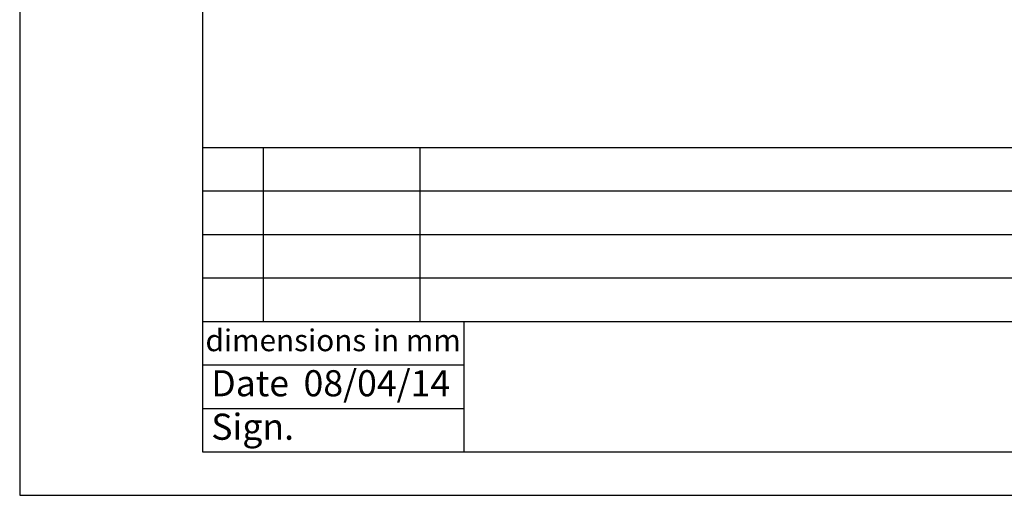
# Model space of a CAD drawing. Units: millimetres. Extents: x 0 to 210, y 0 to 297.
# Drawn here: x 0 to 113, y 0 to 55 of the extents above; entities that cross this region are included whole.
import ezdxf

# ---------------------------------------------------------------- set-up
doc = ezdxf.new("R2010")
doc.units = ezdxf.units.MM
doc.layers.add('1', color=7, linetype='Continuous')
doc.styles.add('CONVERTER_11', font='ARIAL.TTF', dxfattribs={"width": 1.2})
doc.styles.add('CONVERTER_12', font='ARIAL.TTF', dxfattribs={"width": 1.38})

# ---------------------------------------------------------------- blocks, each defined once
blk = doc.blocks.new('_formato_A4', base_point=(210, 0))
at = {"layer": '1', "color": 7, "linetype": 'Continuous'}
for p, q in [((0, 297), (0, 0)), ((21, 292), (21, 5)), ((21, 40), (205, 40)), ((28, 35), (28, 40)), ((46, 35), (46, 40)), ((21, 35), (205, 35)), ((28, 30), (28, 35)), ((46, 30), (46, 35)), ((21, 30), (205, 30)), ((28, 25), (28, 30)), ((46, 25), (46, 30)), ((21, 25), (205, 25)), ((28, 20), (28, 25)), ((46, 20), (46, 25)), ((21, 20), (205, 20)), ((21, 20), (21, 5)), ((51, 20), (51, 5)), ((21, 15), (51, 15)), ((21, 10), (51, 10)), ((21, 5), (205, 5)), ((0, 0), (210, 0))]:
    blk.add_line(p, q, dxfattribs=at)
at = {"layer": '1', "color": 7}
for s, insert, char_height, attachment_point, line_spacing_factor, style in [('dimensions in mm', (36, 17.5), 2.5, 5, 0.60024, 'CONVERTER_12'), ('Date', (22, 12.5), 3, 4, 1.320528, 'CONVERTER_11'), ('08/04/14', (32.6, 12.5), 3, 4, 1.320528, 'CONVERTER_11'), ('Sign.', (22, 7.5), 3, 4, 1.320528, 'CONVERTER_11')]:
    blk.add_mtext(s, dxfattribs=dict(at, insert=insert, char_height=char_height, attachment_point=attachment_point, line_spacing_factor=line_spacing_factor, style=style))
blk = doc.blocks.new('A4', base_point=(210, 0))
at = {"layer": '1'}
blk.add_blockref('_formato_A4', (210, 0), dxfattribs=at)

msp = doc.modelspace()

# ---------------------------------------------------------------- block references
msp.add_blockref('A4', (210, 0))

doc.saveas('drawing.dxf')
